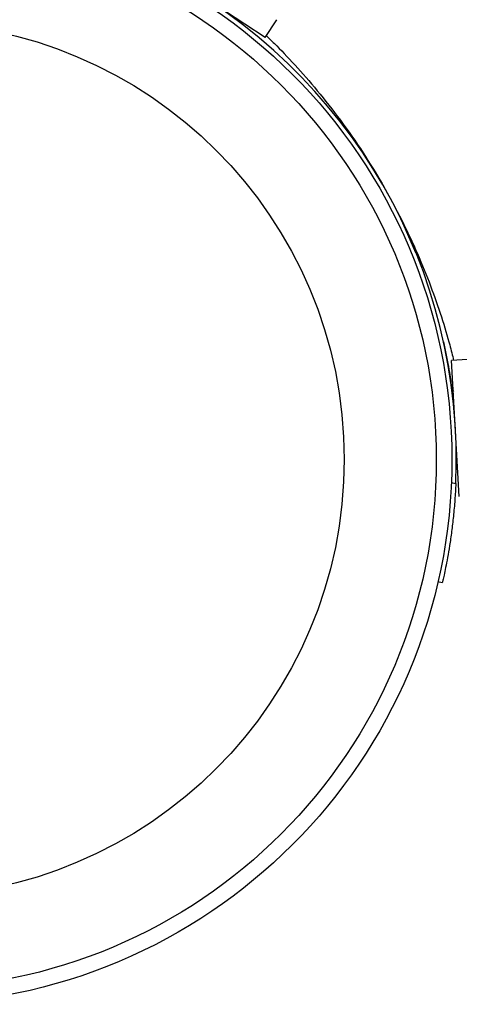
# Model space of a CAD drawing. Units: millimetres. Extents: x -24 to 517, y -482 to 67.
# Drawn here: x 315 to 317, y -176 to -171 of the extents above; entities that cross this region are included whole.
import ezdxf

# ---------------------------------------------------------------- set-up
doc = ezdxf.new("R2010")
doc.units = ezdxf.units.MM
doc.layers.add('CONTOUR', color=7, linetype='Continuous')

msp = doc.modelspace()

# ---------------------------------------------------------------- linework, layer by layer
at = {"layer": 'CONTOUR'}
for p, q in [((315.9765, -171.1651), (315.4064, -170.7914)), ((315.8448, -171.0864), (315.8483, -171.0811)), ((315.8484, -171.0811), (315.8567, -171.0955)), ((315.9765, -171.1651), (316.0346, -171.0765)), ((316.732, -172.2434), (316.6558, -172.0727)), ((316.8707, -172.6905), (316.892, -172.7981)), ((317.0165, -172.7772), (316.9107, -172.7832)), ((316.9493, -173.4638), (316.9107, -172.7832)), ((316.9111, -172.9217), (316.9194, -172.9361)), ((316.9194, -172.9362), (316.913, -172.9366)), ((316.9342, -173.3111), (316.9406, -173.3108)), ((316.9095, -173.3938), (316.9318, -173.3989)), ((316.8642, -173.8966), (316.8423, -173.8916))]:
    msp.add_line(p, q, dxfattribs=at)
for radius in [2.7285, 2.6505, 2.1894]:
    msp.add_circle((314.1834, -173.2791), radius, dxfattribs=at)
msp.add_arc((314.1834, -173.2791), 2.751, 357.5038, 62.4962, dxfattribs=at)
for points, knots in [([(315.9821, -171.1565), (315.9954, -171.1691), (316.0381, -171.2097), (316.1256, -171.3013), (316.2378, -171.4291), (316.3541, -171.5776), (316.4647, -171.735), (316.5312, -171.8457), (316.5624, -171.8976)], [0, 0, 0, 0, 0.0838463, 0.2701962, 0.45652, 0.6449055, 0.8332363, 1, 1, 1, 1]), ([(316.5654, -171.9027), (316.5983, -171.9621), (316.662, -172.0769), (316.7413, -172.2484), (316.8078, -172.4122), (316.8611, -172.5665), (316.8991, -172.6937), (316.9148, -172.7576), (316.9209, -172.7826)], [0, 0, 0, 0, 0.185419, 0.358188, 0.530995, 0.708573, 0.886175, 1, 1, 1, 1]), ([(316.892, -172.7981), (316.8955, -172.8183), (316.9022, -172.8578), (316.9081, -172.8995), (316.9101, -172.9143), (316.9111, -172.9217)], [0, 0, 0, 0, 0.341419, 0.670515, 1, 1, 1, 1]), ([(316.9318, -173.3989), (316.9303, -173.4265), (316.9274, -173.4826), (316.92, -173.564), (316.9108, -173.6412), (316.9006, -173.7107), (316.8902, -173.7716), (316.8805, -173.8215), (316.8725, -173.8598), (316.8658, -173.8898), (316.8648, -173.8941), (316.8642, -173.8966)], [0, 0, 0, 0, 0.10539, 0.213801, 0.319205, 0.427721, 0.532255, 0.6398, 0.74472, 0.852653, 1, 1, 1, 1])]:
    msp.add_open_spline(points, degree=3, knots=knots, dxfattribs=at)

doc.saveas('drawing.dxf')
